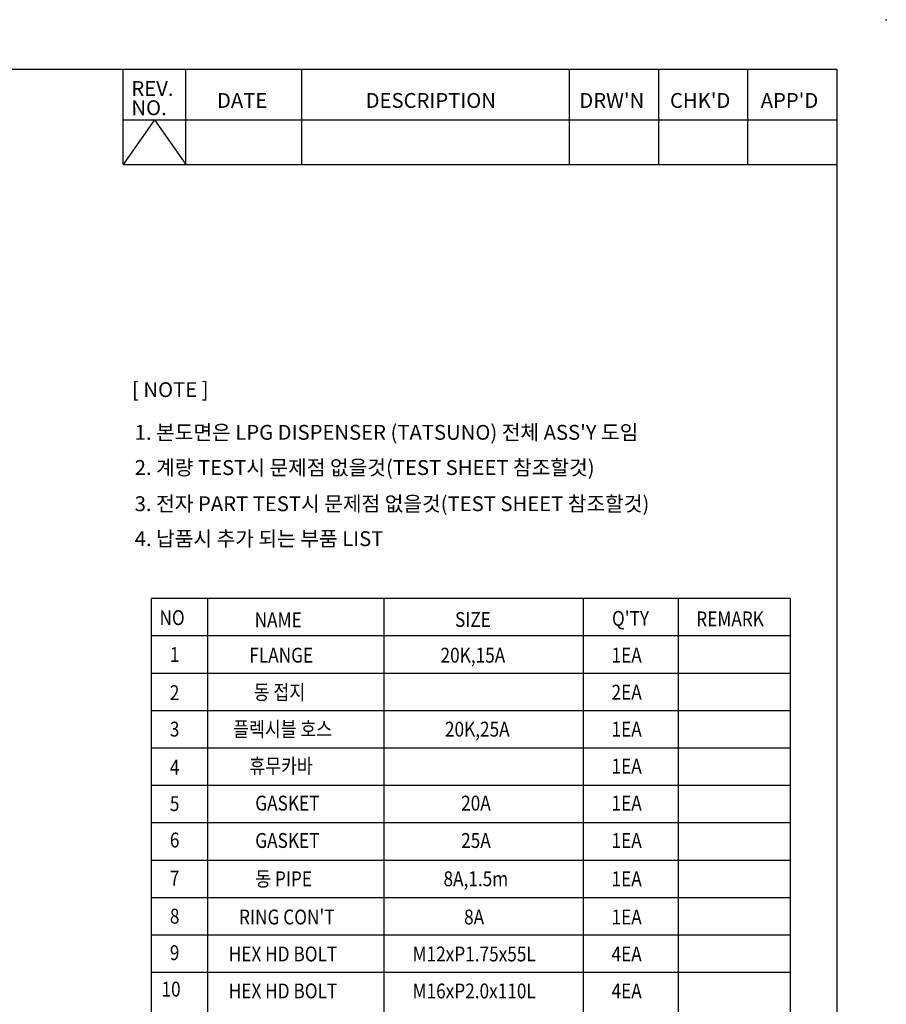
# Model space of a CAD drawing. Extents: x 4135 to 9062, y 1413 to 4960.
# Drawn here: x 7913 to 9062, y 3655 to 4960 of the extents above; entities that cross this region are included whole.
import ezdxf

# ---------------------------------------------------------------- set-up
doc = ezdxf.new("R2010")
doc.units = 0
doc.header["$LTSCALE"] = 100
doc.header["$MEASUREMENT"] = 0
for name, color, linetype in [('DRAW', 7, 'Continuous'), ('HAT', 6, 'Continuous'), ('HATCH', 6, 'Continuous'), ('TEXT', 2, 'Continuous')]:
    doc.layers.add(name, color=color, linetype=linetype)
doc.styles.add('GSG1', font='romans.shx', dxfattribs={"height": 16, "bigfont": 'gsg1.shx'})
doc.styles.get("Standard").update_dxf_attribs({"font": 'romans.shx', "width": 0.85, "bigfont": 'gsg1.shx'})

msp = doc.modelspace()

# ---------------------------------------------------------------- linework, layer by layer
at = {"color": 5}
msp.add_line((8050.08, 4768.3), (8050.08, 4894.68), dxfattribs=at)
msp.add_line((8050.08, 4827.42), (8995.91, 4827.42))
msp.add_lwpolyline([(4201.05, 4894.68), (8995.91, 4894.68), (8995.91, 1479.16), (4201.05, 1479.16)], close=True, dxfattribs=at)
at = {"layer": 'DRAW'}
for p, q in [((8087.42, 3300.7), (8087.42, 4192.99)), ((8934.26, 4192.99), (8087.42, 4192.99)), ((8934.26, 4192.99), (8934.26, 3300.7))]:
    msp.add_line(p, q, dxfattribs=at)
at = {"layer": 'DRAW', "color": 2}
for p, q in [((8162.16, 3300.7), (8162.16, 4192.99)), ((8934.26, 4143.42), (8087.42, 4143.42))]:
    msp.add_line(p, q, dxfattribs=at)
at = {"layer": 'DRAW', "color": 6}
for p, q in [((8396.11, 3300.7), (8396.11, 4192.99)), ((8660, 3300.7), (8660, 4192.99)), ((8786.09, 3300.7), (8786.09, 4192.99))]:
    msp.add_line(p, q, dxfattribs=at)
at = {"layer": 'HAT'}
for p, q in [((8132.84, 4768.3), (8132.84, 4894.68)), ((8286.54, 4768.3), (8286.54, 4894.68)), ((8641.23, 4894.68), (8641.23, 4768.3)), ((8759.46, 4894.68), (8759.46, 4768.3)), ((8877.68, 4894.68), (8877.68, 4768.3)), ((8091.46, 4827.42), (8050.08, 4768.3)), ((8091.46, 4827.42), (8132.84, 4768.3)), ((8050.08, 4768.3), (8995.91, 4768.3))]:
    msp.add_line(p, q, dxfattribs=at)
msp.add_point((9061.6, 4960.36), dxfattribs=at)
at = {"layer": 'HATCH'}
for p, q in [((8934.26, 4093.85), (8087.42, 4093.85)), ((8934.26, 4044.28), (8087.42, 4044.28)), ((8934.26, 3994.71), (8087.42, 3994.71)), ((8934.26, 3945.13), (8087.42, 3945.13)), ((8934.26, 3895.56), (8087.42, 3895.56)), ((8934.26, 3845.99), (8087.42, 3845.99)), ((8934.26, 3796.42), (8087.42, 3796.42)), ((8934.26, 3746.85), (8087.42, 3746.85)), ((8934.26, 3697.27), (8087.42, 3697.27))]:
    msp.add_line(p, q, dxfattribs=at)

# ---------------------------------------------------------------- texts
at = {"layer": 'TEXT'}
for s, height, p in [('REV.', 19.705, (8060.73, 4859.32)), ('DATE', 19.705, (8174.22, 4843.43)), ('DESCRIPTION', 19.7049, (8371.28, 4843.43)), ("DRW'N", 19.705, (8654.59, 4843.43)), ("CHK'D", 19.705, (8774.79, 4843.43)), ("APP'D", 19.705, (8895.08, 4843.43)), ('NO.', 19.705, (8060.73, 4833.8))]:
    msp.add_text(s, height=height, dxfattribs=at).set_placement(p)
at = {"layer": 'TEXT', "style": 'GSG1'}
for s, height, p in [('[ NOTE ]', 19.705, (8061.58, 4460.11)), ("1. 본도면은 LPG DISPENSER (TATSUNO) 전체 ASS'Y 도임", 19.7049, (8065.16, 4403.52)), ('2. 계량 TEST시 문제점 없을것(TEST SHEET 참조할것)', 19.7049, (8065.16, 4356.82)), ('3. 전자 PART TEST시 문제점 없을것(TEST SHEET 참조할것)', 19.7049, (8065.16, 4308.91)), ('4. 납품시 추가 되는 부품 LIST', 19.7049, (8065.16, 4262.62))]:
    msp.add_text(s, height=height, dxfattribs=at).set_placement(p)
at = {"layer": 'TEXT', "style": 'GSG1', "width": 0.85}
for s, height, p in [('NO', 19.705, (8097.99, 4157.93)), ("Q'TY", 19.705, (8697.9, 4156.9)), ('NAME', 19.705, (8224.17, 4155.05)), ('SIZE', 19.705, (8489.82, 4155.44)), ('REMARK', 19.705, (8809.61, 4156.19)), ('1', 19.7, (8111.77, 4108.93)), ('FLANGE ', 19.705, (8217.15, 4108.1)), ('20K,15A', 19.705, (8470.62, 4108.1)), ('1EA', 19.705, (8697.32, 4108.1)), ('2', 19.7, (8111.77, 4058.43)), ('동 접지 ', 19.705, (8223, 4059.09)), ('2EA', 19.705, (8697.32, 4059.09)), ('3', 19.7, (8111.77, 4010.14)), ('플렉시블 호스 ', 19.705, (8195.69, 4010.07)), ('20K,25A', 19.705, (8476.48, 4010.07)), ('1EA', 19.705, (8697.32, 4010.07)), ('휴무카바', 19.705, (8217.15, 3961.06)), ('1EA', 19.705, (8697.32, 3961.06)), ('4', 19.7, (8111.77, 3959.65)), ('5', 19.7, (8111.77, 3911.36)), ('GASKET', 19.705, (8224.96, 3912.04)), ('20A', 19.705, (8497.94, 3912.04)), ('1EA', 19.705, (8697.32, 3912.04)), ('6', 19.7, (8111.77, 3863.08)), ('GASKET', 19.705, (8224.96, 3862.47)), ('25A', 19.705, (8497.94, 3862.47)), ('1EA', 19.705, (8697.32, 3862.47)), ('7', 19.7, (8111.77, 3812.58)), ('동 PIPE', 19.705, (8224.96, 3811.77)), ('8A,1.5m', 19.705, (8474.53, 3811.77)), ('1EA', 19.705, (8697.32, 3811.77)), ('8', 19.7, (8111.77, 3762.08)), ("RING CON'T", 19.705, (8203.49, 3761.07)), ('8A', 19.705, (8501.84, 3761.07)), ('1EA', 19.705, (8697.32, 3761.07)), ('9', 19.7, (8111.77, 3713.8)), ('HEX HD BOLT ', 19.7049, (8189.83, 3712.05)), ('M12xP1.75x55L', 19.7049, (8433.55, 3712.05)), ('4EA', 19.705, (8697.32, 3712.05)), ('10', 19.705, (8100.7, 3665.51)), ('HEX HD BOLT ', 19.7049, (8189.83, 3663.04)), ('M16xP2.0x110L', 19.7049, (8433.55, 3663.04)), ('4EA', 19.705, (8697.32, 3663.04))]:
    msp.add_text(s, height=height, dxfattribs=at).set_placement(p)

doc.saveas('drawing.dxf')
